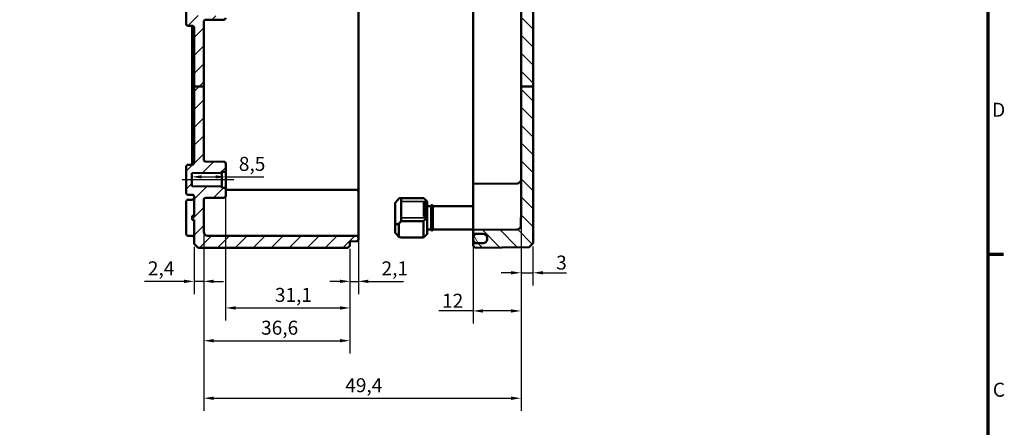
# Model space of a CAD drawing. Units: millimetres. Extents: x 16 to 588, y 6 to 415.
# Drawn here: x 342 to 588, y 167 to 269 of the extents above; entities that cross this region are included whole.
import ezdxf

# ---------------------------------------------------------------- set-up
doc = ezdxf.new("R2010")
doc.units = ezdxf.units.MM
doc.layers.get('0').update_dxf_attribs({"lineweight": 25})
for name, color, linetype, lineweight in [('Bemaßung (ISO)', 7, 'Continuous', 25), ('Mittellinie (ISO)', 7, 'Continuous', 25), ('Rahmen (ISO)', 7, 'Continuous', 70), ('Schraffur (ISO)', 7, 'Continuous', 18), ('Sichtbar (ISO)', 7, 'Continuous', 50), ('Sichtbar schmal (ISO)', 7, 'Continuous', 35)]:
    doc.layers.add(name, color=color, linetype=linetype, lineweight=lineweight)
doc.styles.add('Notiztext (DIN)', font='isocpeur.ttf')
doc.dimstyles.new('Standard (DIN)', dxfattribs={"dimtxt": 3.5, "dimasz": 2.5, "dimexe": 3.175, "dimexo": 0.8, "dimgap": 0.8, "dimtad": 1, "dimrnd": 1e-08, "dimtxsty": 'Notiztext (DIN)', "dimcen": 0.09, "dimdle": 10, "dimclrd": 256, "dimclre": 256, "dimclrt": 256, "dimadec": 0, "dimazin": 0, "dimtfac": 1, "dimtmove": 0, "dimatfit": 3, "dimfxl": 1, "dimtolj": 1, "dimtzin": 0, "dimlwd": -1, "dimlwe": -1, "dimarcsym": 0})

# ---------------------------------------------------------------- blocks, each defined once
blk = doc.blocks.new('Ränder Vorgaberahmen')
at = {"layer": 'Rahmen (ISO)'}
blk.add_line((584, 210), (587.9, 210), dxfattribs=at)
at = {"layer": 'Rahmen (ISO)', "flags": 128}
blk.add_lwpolyline([(20, 10), (20, 410), (584, 410), (584, 10), (20, 10)], dxfattribs=at)
at = {"layer": 'Rahmen (ISO)', "char_height": 3.5, "attachment_point": 7, "style": 'Notiztext (DIN)'}
for s, insert in [('D', (585.05, 243.25)), ('C', (585.23, 173.25))]:
    blk.add_mtext(s, dxfattribs=dict(at, insert=insert))
blk = doc.blocks.new('*D34')
at = {"layer": 'Bemaßung (ISO)', "transparency": 16777216}
for p, q in [((387.27, 229.31), (390.77, 229.31)), ((393.27, 229.31), (402.8, 229.31))]:
    blk.add_line(p, q, dxfattribs=at)
for points in [[(387.27, 229.73), (387.27, 228.9), (384.77, 229.31)], [(390.77, 229.73), (390.77, 228.9), (393.27, 229.31)]]:
    blk.add_solid(points, dxfattribs=at)
at = {"layer": 'Defpoints', "color": 0, "transparency": 16777216}
for p in [(384.77, 229.61), (384.77, 229.31), (393.27, 229.61)]:
    blk.add_point(p, dxfattribs=at)
at = {"layer": 'Bemaßung (ISO)', "transparency": 16777216, "insert": (396.57, 234.31), "char_height": 3.5, "attachment_point": 1, "style": 'Notiztext (DIN)'}
blk.add_mtext('\\A1;8,5', dxfattribs=at)
blk = doc.blocks.new('*D35')
at = {"layer": 'Bemaßung (ISO)', "transparency": 16777216}
for p, q in [((387.77, 214.79), (387.77, 200.01)), ((385.37, 211.79), (385.37, 200.01)), ((382.87, 203.19), (373, 203.19)), ((387.77, 203.19), (385.37, 203.19)), ((390.27, 203.19), (392.77, 203.19))]:
    blk.add_line(p, q, dxfattribs=at)
for points in [[(382.87, 203.61), (382.87, 202.77), (385.37, 203.19)], [(390.27, 203.61), (390.27, 202.77), (387.77, 203.19)]]:
    blk.add_solid(points, dxfattribs=at)
at = {"layer": 'Defpoints', "color": 0, "transparency": 16777216}
for p in [(387.77, 215.59), (385.37, 212.59), (385.37, 203.19)]:
    blk.add_point(p, dxfattribs=at)
at = {"layer": 'Bemaßung (ISO)', "transparency": 16777216, "insert": (373.8, 208.19), "char_height": 3.5, "attachment_point": 1, "style": 'Notiztext (DIN)'}
blk.add_mtext('\\A1;2,4', dxfattribs=at)
blk = doc.blocks.new('*D36')
at = {"layer": 'Bemaßung (ISO)', "transparency": 16777216}
for p, q in [((426.47, 215.54), (426.47, 200.01)), ((424.37, 211.29), (424.37, 200.01)), ((421.87, 203.19), (419.37, 203.19)), ((424.37, 203.19), (426.47, 203.19)), ((428.97, 203.19), (437.8, 203.19))]:
    blk.add_line(p, q, dxfattribs=at)
for points in [[(421.87, 203.61), (421.87, 202.77), (424.37, 203.19)], [(428.97, 203.61), (428.97, 202.77), (426.47, 203.19)]]:
    blk.add_solid(points, dxfattribs=at)
at = {"layer": 'Defpoints', "color": 0, "transparency": 16777216}
for p in [(426.47, 216.34), (424.37, 212.09), (424.37, 203.19)]:
    blk.add_point(p, dxfattribs=at)
at = {"layer": 'Bemaßung (ISO)', "transparency": 16777216, "insert": (432.27, 208.19), "char_height": 3.5, "attachment_point": 1, "style": 'Notiztext (DIN)'}
blk.add_mtext('\\A1;2,1', dxfattribs=at)
blk = doc.blocks.new('*D37')
at = {"layer": 'Bemaßung (ISO)', "transparency": 16777216}
for p, q in [((393.27, 225.59), (393.27, 193.37)), ((424.37, 211.29), (424.37, 193.37)), ((395.77, 196.54), (421.87, 196.54))]:
    blk.add_line(p, q, dxfattribs=at)
for points in [[(395.77, 196.96), (395.77, 196.12), (393.27, 196.54)], [(421.87, 196.96), (421.87, 196.12), (424.37, 196.54)]]:
    blk.add_solid(points, dxfattribs=at)
at = {"layer": 'Defpoints', "color": 0, "transparency": 16777216}
for p in [(393.27, 226.39), (424.37, 212.09), (424.37, 196.54)]:
    blk.add_point(p, dxfattribs=at)
at = {"layer": 'Bemaßung (ISO)', "transparency": 16777216, "insert": (405.59, 201.54), "char_height": 3.5, "attachment_point": 1, "style": 'Notiztext (DIN)'}
blk.add_mtext('\\A1;31,1', dxfattribs=at)
blk = doc.blocks.new('*D38')
at = {"layer": 'Bemaßung (ISO)', "transparency": 16777216}
for p, q in [((387.77, 214.79), (387.77, 185.17)), ((424.37, 211.29), (424.37, 185.17)), ((390.27, 188.35), (421.87, 188.35))]:
    blk.add_line(p, q, dxfattribs=at)
for points in [[(390.27, 188.76), (390.27, 187.93), (387.77, 188.35)], [(421.87, 188.76), (421.87, 187.93), (424.37, 188.35)]]:
    blk.add_solid(points, dxfattribs=at)
at = {"layer": 'Defpoints', "color": 0, "transparency": 16777216}
for p in [(387.77, 215.59), (424.37, 212.09), (424.37, 188.35)]:
    blk.add_point(p, dxfattribs=at)
at = {"layer": 'Bemaßung (ISO)', "transparency": 16777216, "insert": (402.14, 193.35), "char_height": 3.5, "attachment_point": 1, "style": 'Notiztext (DIN)'}
blk.add_mtext('\\A1;36,6', dxfattribs=at)
blk = doc.blocks.new('*D39')
at = {"layer": 'Bemaßung (ISO)', "transparency": 16777216}
for p, q in [((467.17, 219.55), (467.17, 170.79)), ((387.77, 214.79), (387.77, 170.79)), ((390.27, 173.96), (464.67, 173.96))]:
    blk.add_line(p, q, dxfattribs=at)
for points in [[(390.27, 174.38), (390.27, 173.54), (387.77, 173.96)], [(464.67, 174.38), (464.67, 173.54), (467.17, 173.96)]]:
    blk.add_solid(points, dxfattribs=at)
at = {"layer": 'Defpoints', "color": 0, "transparency": 16777216}
for p in [(467.17, 220.35), (387.77, 215.59), (467.17, 173.96)]:
    blk.add_point(p, dxfattribs=at)
at = {"layer": 'Bemaßung (ISO)', "transparency": 16777216, "insert": (423.19, 178.96), "char_height": 3.5, "attachment_point": 1, "style": 'Notiztext (DIN)'}
blk.add_mtext('\\A1;49,4', dxfattribs=at)
blk = doc.blocks.new('*D40')
at = {"layer": 'Bemaßung (ISO)', "transparency": 16777216}
for p, q in [((467.17, 219.55), (467.17, 192.61)), ((455.17, 218.19), (455.17, 192.61)), ((455.17, 195.79), (446.62, 195.79)), ((464.67, 195.79), (457.67, 195.79))]:
    blk.add_line(p, q, dxfattribs=at)
for points in [[(457.67, 196.2), (457.67, 195.37), (455.17, 195.79)], [(464.67, 196.2), (464.67, 195.37), (467.17, 195.79)]]:
    blk.add_solid(points, dxfattribs=at)
at = {"layer": 'Defpoints', "color": 0, "transparency": 16777216}
for p in [(467.17, 220.35), (455.17, 218.99), (455.17, 195.79)]:
    blk.add_point(p, dxfattribs=at)
at = {"layer": 'Bemaßung (ISO)', "transparency": 16777216, "insert": (447.42, 200.09), "char_height": 3.5, "attachment_point": 1, "style": 'Notiztext (DIN)'}
blk.add_mtext('\\A1;12', dxfattribs=at)
blk = doc.blocks.new('*D41')
at = {"layer": 'Bemaßung (ISO)', "transparency": 16777216}
for p, q in [((467.17, 219.55), (467.17, 202.16)), ((470.17, 211.92), (470.17, 202.16)), ((464.67, 205.33), (462.17, 205.33)), ((467.17, 205.33), (470.17, 205.33)), ((472.67, 205.33), (478.52, 205.33))]:
    blk.add_line(p, q, dxfattribs=at)
for points in [[(464.67, 205.75), (464.67, 204.91), (467.17, 205.33)], [(472.67, 205.75), (472.67, 204.91), (470.17, 205.33)]]:
    blk.add_solid(points, dxfattribs=at)
at = {"layer": 'Defpoints', "color": 0, "transparency": 16777216}
for p in [(467.17, 220.35), (470.17, 212.72), (467.17, 205.33)]:
    blk.add_point(p, dxfattribs=at)
at = {"layer": 'Bemaßung (ISO)', "transparency": 16777216, "insert": (475.97, 209.63), "char_height": 3.5, "attachment_point": 1, "style": 'Notiztext (DIN)'}
blk.add_mtext('\\A1;3', dxfattribs=at)

msp = doc.modelspace()

# ---------------------------------------------------------------- hatches: boundary and pattern name
at = {"layer": 'Schraffur (ISO)'}
h = msp.add_hatch(dxfattribs=at)
h.set_pattern_fill('ANSI31', color=256, scale=25.4, style=0)
h.set_pattern_definition([(45, (0, 0), (-2.245064, 2.245064), [])])
edge = h.paths.add_edge_path()
edge.add_line((387.774, 290.8557), (385.374, 290.8557))
edge.add_line((385.374, 290.8557), (384.874, 290.8557))
edge.add_line((384.874, 290.8557), (384.874, 326.5913))
edge.add_line((384.874, 326.5913), (385.374, 326.5913))
edge.add_line((385.374, 326.5913), (385.374, 329.0931))
edge.add_ellipse((384.874, 329.0931), major_axis=(0.5, -0.0017), ratio=1, start_angle=0.2, end_angle=90)
edge.add_line((384.8757, 329.5931), (383.8722, 329.5966))
edge.add_ellipse((383.874, 330.0966), major_axis=(0, -0.5), ratio=1, start_angle=270, end_angle=359.8, ccw=False)
edge.add_line((383.374, 330.0966), (383.374, 330.8413))
edge.add_line((383.374, 330.8413), (384.374, 331.8413))
edge.add_line((384.374, 331.8413), (385.074, 331.8413))
edge.add_line((385.074, 331.8413), (385.074, 331.5913))
edge.add_line((385.074, 331.5913), (392.074, 331.5913))
edge.add_line((392.074, 331.5913), (392.374, 331.2913))
edge.add_line((392.374, 331.2913), (392.374, 330.026))
edge.add_line((392.374, 330.026), (402.074, 329.9413))
edge.add_line((402.074, 329.9413), (402.074, 329.9033))
edge.add_line((402.074, 329.9033), (413.874, 329.9033))
edge.add_line((413.874, 329.9033), (414.174, 329.6033))
edge.add_line((414.174, 329.6033), (414.174, 329.0873))
edge.add_line((414.174, 329.0873), (424.9757, 328.993))
edge.add_ellipse((424.974, 328.7931), major_axis=(0, 0.2), ratio=1, start_angle=270, end_angle=359.5, ccw=False)
edge.add_line((425.174, 328.7931), (425.174, 328.6906))
edge.add_ellipse((425.374, 328.6906), major_axis=(-0.2, 0.0007), ratio=1, start_angle=0.2, end_angle=90)
edge.add_line((425.3733, 328.4906), (425.9757, 328.4885))
edge.add_ellipse((425.974, 327.9885), major_axis=(0, 0.5), ratio=1, start_angle=270, end_angle=359.8, ccw=False)
edge.add_line((426.474, 327.9885), (426.474, 327.5941))
edge.add_ellipse((425.974, 327.5941), major_axis=(0.5, 0.0017), ratio=1, start_angle=270, end_angle=359.8, ccw=False)
edge.add_line((425.9757, 327.0941), (425.174, 327.0913))
edge.add_line((425.174, 327.0913), (388.774, 327.0913))
edge.add_ellipse((388.774, 326.0913), major_axis=(0, 1), ratio=1, start_angle=0, end_angle=90)
edge.add_line((387.774, 326.0913), (387.774, 290.8557))
edge = h.paths.add_edge_path()
edge.add_line((387.774, 290.8557), (385.374, 290.8557))
edge.add_line((385.374, 290.8557), (385.374, 286.5896))
edge.add_ellipse((384.874, 286.5896), major_axis=(0, -0.5), ratio=1, start_angle=0.2, end_angle=90, ccw=False)
edge.add_line((384.8757, 286.0896), (383.8722, 286.0861))
edge.add_ellipse((383.874, 285.5861), major_axis=(-0.5, -0.0017), ratio=1, start_angle=270, end_angle=359.8)
edge.add_line((383.374, 285.5861), (383.374, 279.8396))
edge.add_ellipse((383.874, 279.8396), major_axis=(0, -0.5), ratio=1, start_angle=270, end_angle=359.8)
edge.add_line((383.8722, 279.3396), (384.374, 279.3378))
edge.add_line((384.374, 279.3378), (384.374, 273.8448))
edge.add_line((384.374, 273.8448), (383.8722, 273.8431))
edge.add_ellipse((383.874, 273.3431), major_axis=(-0.5, -0.0017), ratio=1, start_angle=270, end_angle=359.8)
edge.add_line((383.374, 273.3431), (383.374, 267.5966))
edge.add_ellipse((383.874, 267.5966), major_axis=(0, -0.5), ratio=1, start_angle=270, end_angle=359.8)
edge.add_line((383.8722, 267.0966), (384.8757, 267.0931))
edge.add_ellipse((384.874, 266.5931), major_axis=(0.5, -0.0017), ratio=1, start_angle=0.2, end_angle=90, ccw=False)
edge.add_line((385.374, 266.5931), (385.374, 251.9402))
edge.add_line((385.374, 251.9402), (387.774, 251.9402))
edge.add_line((387.774, 251.9402), (387.774, 268.0931))
edge.add_ellipse((388.274, 268.0931), major_axis=(0, 0.5), ratio=1, start_angle=0.2, end_angle=90, ccw=False)
edge.add_line((388.2722, 268.5931), (392.7757, 268.6088))
edge.add_ellipse((392.774, 269.1088), major_axis=(0.5, 0.0017), ratio=1, start_angle=270, end_angle=359.8)
edge.add_line((393.274, 269.1088), (393.274, 269.3903))
edge.add_ellipse((393.074, 269.3903), major_axis=(0, 0.2), ratio=1, start_angle=270, end_angle=359.8)
edge.add_line((393.0747, 269.5903), (386.4733, 269.6133))
edge.add_ellipse((386.474, 269.8133), major_axis=(-0.2, 0.0007), ratio=1, start_angle=0.2, end_angle=90, ccw=False)
edge.add_line((386.274, 269.8133), (386.274, 273.8413))
edge.add_line((386.274, 273.8413), (384.874, 273.8413))
edge.add_line((384.874, 273.8413), (385.774, 274.7413))
edge.add_line((385.774, 274.7413), (385.774, 278.4413))
edge.add_line((385.774, 278.4413), (384.874, 279.3413))
edge.add_line((384.874, 279.3413), (386.274, 279.3413))
edge.add_line((386.274, 279.3413), (386.274, 283.3693))
edge.add_ellipse((386.474, 283.3693), major_axis=(0, 0.2), ratio=1, start_angle=0.2, end_angle=90, ccw=False)
edge.add_line((386.4733, 283.5693), (393.0747, 283.5924))
edge.add_ellipse((393.074, 283.7924), major_axis=(0.2, 0.0007), ratio=1, start_angle=270, end_angle=359.8)
edge.add_line((393.274, 283.7924), (393.274, 284.0739))
edge.add_ellipse((392.774, 284.0739), major_axis=(0, 0.5), ratio=1, start_angle=270, end_angle=359.8)
edge.add_line((392.7757, 284.5739), (388.2722, 284.5896))
edge.add_ellipse((388.274, 285.0896), major_axis=(-0.5, 0.0017), ratio=1, start_angle=0.2, end_angle=90, ccw=False)
edge.add_line((387.774, 285.0896), (387.774, 290.8557))
edge = h.paths.add_edge_path()
edge.add_line((386.374, 341.5913), (385.374, 340.5913))
edge.add_line((385.374, 340.5913), (385.374, 339.0896))
edge.add_ellipse((384.874, 339.0896), major_axis=(0, -0.5), ratio=1, start_angle=0.2, end_angle=90, ccw=False)
edge.add_line((384.8757, 338.5896), (383.8722, 338.5861))
edge.add_ellipse((383.874, 338.0861), major_axis=(-0.5, -0.0017), ratio=1, start_angle=270, end_angle=359.8)
edge.add_line((383.374, 338.0861), (383.374, 337.3413))
edge.add_line((383.374, 337.3413), (384.374, 336.3413))
edge.add_line((384.374, 336.3413), (385.074, 336.3413))
edge.add_line((385.074, 336.3413), (385.074, 336.5913))
edge.add_line((385.074, 336.5913), (392.074, 336.5913))
edge.add_line((392.074, 336.5913), (392.374, 336.8913))
edge.add_line((392.374, 336.8913), (392.374, 338.1567))
edge.add_line((392.374, 338.1567), (402.074, 338.2413))
edge.add_line((402.074, 338.2413), (402.074, 338.2793))
edge.add_line((402.074, 338.2793), (413.874, 338.2793))
edge.add_line((413.874, 338.2793), (414.174, 338.5793))
edge.add_line((414.174, 338.5793), (414.174, 339.0953))
edge.add_line((414.174, 339.0953), (424.9757, 339.1896))
edge.add_ellipse((424.974, 339.3896), major_axis=(0.2, 0.0017), ratio=1, start_angle=270, end_angle=359.5)
edge.add_line((425.174, 339.3896), (425.174, 339.7892))
edge.add_ellipse((424.974, 339.7892), major_axis=(0, 0.2), ratio=1, start_angle=270, end_angle=359.8)
edge.add_line((424.9747, 339.9892), (424.5733, 339.9906))
edge.add_ellipse((424.574, 340.1906), major_axis=(0, -0.2), ratio=1, start_angle=270, end_angle=359.8, ccw=False)
edge.add_line((424.374, 340.1906), (424.374, 341.0913))
edge.add_line((424.374, 341.0913), (423.874, 341.5913))
edge.add_line((423.874, 341.5913), (386.374, 341.5913))
edge = h.paths.add_edge_path()
edge.add_line((385.374, 251.9402), (385.374, 232.8396))
edge.add_ellipse((384.874, 232.8396), major_axis=(0, -0.5), ratio=1, start_angle=0.2, end_angle=90, ccw=False)
edge.add_line((384.8757, 232.3396), (383.8722, 232.3361))
edge.add_ellipse((383.874, 231.8361), major_axis=(-0.0017, 0.5), ratio=1, start_angle=0, end_angle=89.8)
edge.add_line((383.374, 231.8361), (383.374, 225.3466))
edge.add_ellipse((383.874, 225.3466), major_axis=(0, -0.5), ratio=1, start_angle=270, end_angle=359.8)
edge.add_line((383.8722, 224.8466), (384.8757, 224.8431))
edge.add_ellipse((384.874, 224.3431), major_axis=(0.5, -0.0017), ratio=1, start_angle=0.2, end_angle=90, ccw=False)
edge.add_line((385.374, 224.3431), (385.374, 219.5913))
edge.add_line((385.374, 219.5913), (384.874, 219.5913))
edge.add_line((384.874, 219.5913), (384.874, 218.5913))
edge.add_line((384.874, 218.5913), (385.374, 218.5913))
edge.add_line((385.374, 218.5913), (385.374, 212.5913))
edge.add_line((385.374, 212.5913), (386.374, 211.5913))
edge.add_line((386.374, 211.5913), (423.874, 211.5913))
edge.add_line((423.874, 211.5913), (424.374, 212.0913))
edge.add_line((424.374, 212.0913), (424.374, 212.992))
edge.add_ellipse((424.574, 212.992), major_axis=(0, 0.2), ratio=1, start_angle=0.2, end_angle=90, ccw=False)
edge.add_line((424.5733, 213.192), (425.9757, 213.1969))
edge.add_ellipse((425.974, 213.6969), major_axis=(0.0017, -0.5), ratio=1, start_angle=0, end_angle=89.8)
edge.add_line((426.474, 213.6969), (426.474, 214.0913))
edge.add_ellipse((425.974, 214.0913), major_axis=(0, 0.5), ratio=1, start_angle=270, end_angle=359.8)
edge.add_line((425.9757, 214.5913), (425.174, 214.5941))
edge.add_line((425.174, 214.5941), (388.774, 214.5941))
edge.add_ellipse((388.774, 215.5941), major_axis=(-1, 0), ratio=1, start_angle=0, end_angle=90, ccw=False)
edge.add_line((387.774, 215.5941), (387.774, 223.5457))
edge.add_ellipse((388.274, 223.5457), major_axis=(0, 0.5), ratio=1, start_angle=0.5, end_angle=90, ccw=False)
edge.add_line((388.2696, 224.0456), (392.7783, 224.085))
edge.add_ellipse((392.774, 224.585), major_axis=(0.5, 0.0044), ratio=1, start_angle=270, end_angle=359.5)
edge.add_line((393.274, 224.585), (393.274, 226.3931))
edge.add_ellipse((393.074, 226.3931), major_axis=(0, 0.2), ratio=1, start_angle=270, end_angle=359.5)
edge.add_line((393.0757, 226.593), (392.274, 226.6))
edge.add_line((392.274, 226.6), (392.274, 226.8913))
edge.add_line((392.274, 226.8913), (384.774, 226.9568))
edge.add_line((384.774, 226.9568), (384.774, 230.2259))
edge.add_line((384.774, 230.2259), (392.274, 230.2913))
edge.add_line((392.274, 230.2913), (392.274, 230.5826))
edge.add_line((392.274, 230.5826), (393.0757, 230.5896))
edge.add_ellipse((393.074, 230.7896), major_axis=(0.2, 0.0017), ratio=1, start_angle=270, end_angle=359.5)
edge.add_line((393.274, 230.7896), (393.274, 232.5977))
edge.add_ellipse((392.774, 232.5977), major_axis=(0, 0.5), ratio=1, start_angle=270, end_angle=359.5)
edge.add_line((392.7783, 233.0976), (388.2696, 233.137))
edge.add_ellipse((388.274, 233.637), major_axis=(-0.5, 0.0044), ratio=1, start_angle=0.5, end_angle=90, ccw=False)
edge.add_line((387.774, 233.637), (387.774, 251.9402))
edge.add_line((387.774, 251.9402), (385.374, 251.9402))
h = msp.add_hatch(dxfattribs=at)
h.set_pattern_fill('ANSI31', color=256, scale=25.4, angle=90.00021, style=0)
h.set_pattern_definition([(135.0002, (0, 0), (-2.245056, -2.245072), [])])
edge = h.paths.add_edge_path()
edge.add_line((460.674, 339.3413), (460.674, 339.2138))
edge.add_ellipse((460.574, 339.2138), major_axis=(0, -0.1414), ratio=0.70710678, start_angle=0.353558, end_angle=90, ccw=False)
edge.add_line((460.5748, 339.0724), (455.2748, 339.007))
edge.add_ellipse((455.274, 339.1484), major_axis=(0, -0.1414), ratio=0.70710678, start_angle=270, end_angle=360.353558, ccw=False)
edge.add_line((455.174, 339.1484), (455.174, 341.0913))
edge.add_line((455.174, 341.0913), (455.6739, 341.587))
edge.add_line((455.6739, 341.587), (469.174, 341.4691))
edge.add_line((469.174, 341.4691), (470.174, 340.4604))
edge.add_line((470.174, 340.4604), (470.174, 339.6214))
edge.add_ellipse((470.074, 339.6214), major_axis=(0.1, 0.0009), ratio=1, start_angle=270, end_angle=359.5, ccw=False)
edge.add_line((470.0748, 339.5214), (460.7731, 339.4402))
edge.add_ellipse((460.774, 339.3402), major_axis=(0.0011, 0.1), ratio=1, start_angle=1.149375, end_angle=90.000042)
edge = h.paths.add_edge_path()
edge.add_line((470.174, 251.9402), (467.174, 251.9402))
edge.add_line((467.174, 251.9402), (467.174, 220.3526))
edge.add_spline(control_points=[(467.174, 220.3526), (467.174, 220.2274), (467.1734, 220.0773), (467.1714, 219.6519), (467.1693, 219.2916), (467.1693, 218.9913)], knot_values=[0.83144631, 0.83144631, 0.83144631, 0.83144631, 0.86899007, 0.86899007, 0.95906687, 0.95906687, 0.95906687, 0.95906687], degree=3, periodic=0)
edge.add_line((467.1693, 218.9913), (467.1693, 217.1445))
edge.add_spline(control_points=[(467.1693, 217.1445), (467.1693, 217.1323), (467.1691, 217.109), (467.1626, 217.0309), (467.156, 216.9973), (467.1508, 216.9735)], knot_values=[-0.01211296, -0.01211296, -0.01211296, -0.01211296, -0.00729982, -0.00729982, 0, 0, 0, 0], degree=3, periodic=0)
edge.add_ellipse((466.174, 217.1873), major_axis=(-0.2139, -0.9769), ratio=1, start_angle=12.848555, end_angle=90, ccw=False)
edge.add_line((466.1827, 216.1874), (455.4713, 216.0939))
edge.add_ellipse((455.474, 215.7939), major_axis=(-0.3, -0.0026), ratio=1, start_angle=270, end_angle=359.5)
edge.add_line((455.174, 215.7939), (455.174, 215.3887))
edge.add_ellipse((455.474, 215.3887), major_axis=(0, -0.3), ratio=1, start_angle=270, end_angle=359.5)
edge.add_line((455.4713, 215.0887), (457.6827, 215.0694))
edge.add_ellipse((457.674, 214.0695), major_axis=(1, -0.0087), ratio=1, start_angle=0.5, end_angle=90, ccw=False)
edge.add_line((458.674, 214.0695), (458.674, 214.0694))
edge.add_line((458.674, 214.0694), (458.674, 213.8053))
edge.add_line((458.674, 213.8053), (458.674, 213.7763))
edge.add_line((458.674, 213.7763), (458.674, 213.7132))
edge.add_ellipse((457.674, 213.7132), major_axis=(0, -1), ratio=1, start_angle=0.5, end_angle=90, ccw=False)
edge.add_line((457.6827, 212.7132), (455.4713, 212.6939))
edge.add_ellipse((455.474, 212.3939), major_axis=(-0.3, -0.0026), ratio=1, start_angle=270, end_angle=359.5)
edge.add_line((455.174, 212.3939), (455.174, 212.0913))
edge.add_line((455.174, 212.0913), (455.6739, 211.5957))
edge.add_line((455.6739, 211.5957), (469.174, 211.7135))
edge.add_line((469.174, 211.7135), (470.174, 212.7222))
edge.add_line((470.174, 212.7222), (470.174, 251.9402))
edge = h.paths.add_edge_path()
edge.add_line((460.674, 330.4538), (460.674, 330.379))
edge.add_line((460.674, 330.379), (460.674, 328.8413))
edge.add_ellipse((460.774, 328.8424), major_axis=(-0.1, 0.0009), ratio=1, start_angle=1.149375, end_angle=90)
edge.add_line((460.7731, 328.7425), (470.0748, 328.6613))
edge.add_ellipse((470.074, 328.5613), major_axis=(0, 0.1), ratio=1, start_angle=270, end_angle=359.5, ccw=False)
edge.add_line((470.174, 328.5613), (470.174, 290.8557))
edge.add_line((470.174, 290.8557), (467.174, 290.8557))
edge.add_line((467.174, 290.8557), (467.174, 324.4958))
edge.add_spline(control_points=[(467.174, 324.4958), (467.174, 324.6192), (467.1451, 324.7645), (467.0506, 324.9925), (466.9683, 325.1157), (466.7938, 325.2902), (466.6707, 325.3725), (466.4453, 325.4659), (466.3042, 325.4948), (466.1827, 325.4958)], knot_values=[0.29706956, 0.29706956, 0.29706956, 0.29706956, 0.33409632, 0.33409632, 0.37112223, 0.37112223, 0.40814681, 0.40814681, 0.44430104, 0.44430104, 0.44430104, 0.44430104], degree=3, periodic=0)
edge.add_line((466.1827, 325.4958), (455.4713, 325.5893))
edge.add_spline(control_points=[(455.4713, 325.5893), (455.4349, 325.5896), (455.3926, 325.5983), (455.3249, 325.6263), (455.288, 325.651), (455.2356, 325.7033), (455.211, 325.7403), (455.1826, 325.8087), (455.174, 325.8523), (455.174, 325.8893)], knot_values=[0.13329152, 0.13329152, 0.13329152, 0.13329152, 0.14413777, 0.14413777, 0.15524512, 0.15524512, 0.16635296, 0.16635296, 0.17746123, 0.17746123, 0.17746123, 0.17746123], degree=3, periodic=0)
edge.add_line((455.174, 325.8893), (455.174, 326.2946))
edge.add_spline(control_points=[(455.174, 326.2946), (455.174, 326.3316), (455.1826, 326.3752), (455.211, 326.4436), (455.2356, 326.4805), (455.288, 326.5329), (455.3249, 326.5576), (455.3926, 326.5856), (455.4349, 326.5943), (455.4713, 326.5946)], knot_values=[0.08912205, 0.08912205, 0.08912205, 0.08912205, 0.10023023, 0.10023023, 0.11133797, 0.11133797, 0.12244562, 0.12244562, 0.13329204, 0.13329204, 0.13329204, 0.13329204], degree=3, periodic=0)
edge.add_line((455.4713, 326.5946), (457.6827, 326.6139))
edge.add_spline(control_points=[(457.6827, 326.6139), (457.8042, 326.6149), (457.9453, 326.6438), (458.1706, 326.7372), (458.2938, 326.8195), (458.4683, 326.994), (458.5506, 327.1172), (458.6451, 327.3452), (458.674, 327.4905), (458.674, 327.6139)], knot_values=[0.44431603, 0.44431603, 0.44431603, 0.44431603, 0.48046987, 0.48046987, 0.51749446, 0.51749446, 0.55452136, 0.55452136, 0.59155077, 0.59155077, 0.59155077, 0.59155077], degree=3, periodic=0)
edge.add_line((458.674, 327.6139), (458.674, 327.9702))
edge.add_line((458.674, 327.9702), (458.674, 327.9703))
edge.add_spline(control_points=[(458.674, 327.9703), (458.674, 328.0937), (458.6451, 328.239), (458.5506, 328.4671), (458.4683, 328.5902), (458.2938, 328.7648), (458.1706, 328.8471), (457.9453, 328.9404), (457.8042, 328.9693), (457.6827, 328.9704)], knot_values=[0.29708113, 0.29708113, 0.29708113, 0.29708113, 0.33411189, 0.33411189, 0.37114083, 0.37114083, 0.40816637, 0.40816637, 0.44431938, 0.44431938, 0.44431938, 0.44431938], degree=3, periodic=0)
edge.add_line((457.6827, 328.9704), (455.4713, 328.9897))
edge.add_spline(control_points=[(455.4713, 328.9897), (455.4349, 328.99), (455.3926, 328.9987), (455.325, 329.0267), (455.288, 329.0514), (455.2356, 329.1037), (455.211, 329.1407), (455.1826, 329.2091), (455.174, 329.2527), (455.174, 329.2897)], knot_values=[0.13330078, 0.13330078, 0.13330078, 0.13330078, 0.14414659, 0.14414659, 0.15525418, 0.15525418, 0.16636312, 0.16636312, 0.17747332, 0.17747332, 0.17747332, 0.17747332], degree=3, periodic=0)
edge.add_line((455.174, 329.2897), (455.174, 330.5192))
edge.add_ellipse((455.274, 330.5192), major_axis=(0, 0.1414), ratio=0.70710678, start_angle=359.646442, end_angle=450, ccw=False)
edge.add_line((455.2748, 330.6606), (460.5748, 330.5952))
edge.add_ellipse((460.574, 330.4538), major_axis=(0, 0.1414), ratio=0.70710678, start_angle=270, end_angle=359.646442, ccw=False)
h.paths.add_polyline_path([(470.174, 251.9402), (467.174, 251.9402), (467.174, 290.8557), (470.174, 290.8557)])
h = msp.add_hatch(dxfattribs=at)
h.set_pattern_fill('ANSI31', color=256, scale=25.4, angle=75.000175, style=0)
h.set_pattern_definition([(120.0002, (0, 0), (-2.749626, -1.587508), [])])
edge = h.paths.add_edge_path()
edge.add_spline(control_points=[(456.174, 328.9703), (456.0505, 328.9703), (455.9053, 328.9414), (455.6773, 328.847), (455.5541, 328.7647), (455.3796, 328.5901), (455.2973, 328.467), (455.2028, 328.2389), (455.174, 328.0936), (455.174, 327.9702)], knot_values=[0.29621201, 0.29621201, 0.29621201, 0.29621201, 0.33323412, 0.33323412, 0.37025966, 0.37025966, 0.4072886, 0.4072886, 0.44431935, 0.44431935, 0.44431935, 0.44431935], degree=3, periodic=0)
edge.add_line((455.174, 327.9702), (455.174, 327.6139))
edge.add_spline(control_points=[(455.174, 327.6139), (455.174, 327.4905), (455.2028, 327.3452), (455.2973, 327.1172), (455.3796, 326.994), (455.5541, 326.8195), (455.6773, 326.7372), (455.9053, 326.6427), (456.0505, 326.6138), (456.174, 326.6138)], knot_values=[-0.14810384, -0.14810384, -0.14810384, -0.14810384, -0.11107443, -0.11107443, -0.07404753, -0.07404753, -0.03702294, -0.03702294, 0, 0, 0, 0], degree=3, periodic=0)
edge.add_line((456.174, 326.6138), (457.674, 326.6138))
edge.add_spline(control_points=[(457.674, 326.6138), (457.6769, 326.6138), (457.6798, 326.6138), (457.6827, 326.6139)], knot_values=[0, 0, 0, 0, 0.0008691, 0.0008691, 0.0008691, 0.0008691], degree=3, periodic=0)
edge.add_spline(control_points=[(457.6827, 326.6139), (457.8042, 326.6152), (457.9453, 326.6438), (458.1706, 326.7372), (458.2938, 326.8195), (458.4683, 326.994), (458.5506, 327.1172), (458.6451, 327.3452), (458.674, 327.4905), (458.674, 327.6139)], knot_values=[0.0008691, 0.0008691, 0.0008691, 0.0008691, 0.03702294, 0.03702294, 0.07404753, 0.07404753, 0.11107443, 0.11107443, 0.14810384, 0.14810384, 0.14810384, 0.14810384], degree=3, periodic=0)
edge.add_line((458.674, 327.6139), (458.674, 327.9702))
edge.add_spline(control_points=[(458.674, 327.9702), (458.674, 328.0936), (458.6451, 328.2389), (458.5506, 328.467), (458.4683, 328.5901), (458.2938, 328.7647), (458.1706, 328.847), (457.9426, 328.9414), (457.7974, 328.9703), (457.674, 328.9703)], knot_values=[0.14810467, 0.14810467, 0.14810467, 0.14810467, 0.18513543, 0.18513543, 0.22216437, 0.22216437, 0.25918991, 0.25918991, 0.29621201, 0.29621201, 0.29621201, 0.29621201], degree=3, periodic=0)
edge.add_line((457.674, 328.9703), (456.174, 328.9703))
edge = h.paths.add_edge_path()
edge.add_ellipse((456.174, 213.7132), major_axis=(0, -1), ratio=1, start_angle=270, end_angle=360)
edge.add_line((456.174, 212.7132), (457.674, 212.7132))
edge.add_ellipse((457.674, 213.7132), major_axis=(1, 0), ratio=1, start_angle=270, end_angle=270.5)
edge.add_ellipse((457.674, 213.7132), major_axis=(1, 0.0087), ratio=1, start_angle=270, end_angle=359.5)
edge.add_line((458.674, 213.7132), (458.674, 213.7763))
edge.add_line((458.674, 213.7763), (458.674, 213.8053))
edge.add_line((458.674, 213.8053), (458.674, 214.0694))
edge.add_ellipse((457.674, 214.0694), major_axis=(0, 1), ratio=1, start_angle=270, end_angle=360)
edge.add_line((457.674, 215.0694), (456.174, 215.0694))
edge.add_ellipse((456.174, 214.0694), major_axis=(-1, 0), ratio=1, start_angle=270, end_angle=360)
edge.add_line((455.174, 214.0694), (455.174, 213.7132))

# ---------------------------------------------------------------- linework, layer by layer
at = {"layer": 'Mittellinie (ISO)', "linetype": 'Continuous'}
msp.add_line((395.2783, 228.5913), (382.4084, 228.5913), dxfattribs=at)
at = {"layer": 'Sichtbar (ISO)'}
for p, q in [((426.474, 227.8413), (426.474, 325.3413)), ((455.174, 325.1913), (455.174, 227.9913)), ((467.174, 290.8557), (467.174, 251.9402)), ((470.174, 251.9402), (470.174, 290.8557)), ((383.374, 273.3431), (383.374, 267.5966)), ((388.2722, 268.5931), (392.7757, 268.6088)), ((383.8722, 267.0966), (384.8757, 267.0931)), ((384.874, 232.3396), (384.874, 267.0931)), ((385.374, 266.5931), (385.374, 251.9402)), ((387.774, 251.9402), (387.774, 268.0931)), ((385.374, 251.9402), (385.374, 232.8396)), ((387.774, 251.9402), (385.374, 251.9402)), ((387.774, 233.637), (387.774, 251.9402)), ((470.174, 251.9402), (467.174, 251.9402)), ((467.174, 251.9402), (467.174, 220.3526)), ((470.174, 212.7222), (470.174, 251.9402)), ((383.374, 231.8361), (383.374, 225.3466)), ((384.8757, 232.3396), (383.8722, 232.3361)), ((392.7783, 233.0976), (388.2696, 233.137)), ((393.274, 230.7896), (393.274, 232.5977)), ((384.774, 230.2259), (392.274, 230.2913)), ((384.774, 226.9568), (384.774, 230.2259)), ((392.274, 230.5826), (393.0757, 230.5896)), ((392.274, 230.2913), (392.274, 230.5826)), ((392.274, 230.2913), (392.274, 226.8913)), ((393.274, 226.3931), (393.274, 230.7896)), ((392.274, 226.8913), (384.774, 226.9568)), ((392.274, 226.6), (392.274, 226.8913)), ((426.474, 225.5885), (426.474, 227.8413)), ((455.174, 227.9913), (455.174, 227.2939)), ((455.174, 218.9913), (455.174, 227.2939)), ((455.4713, 227.5939), (466.1827, 227.6874)), ((383.8722, 224.8466), (384.8757, 224.8431)), ((385.374, 224.3431), (385.374, 219.5913)), ((393.0757, 226.593), (392.274, 226.6)), ((393.274, 224.585), (393.274, 226.3931)), ((425.174, 226.0913), (393.274, 226.0913)), ((425.174, 226.0913), (425.9757, 226.0885)), ((426.474, 225.5885), (426.474, 219.0913)), ((383.374, 215.0966), (383.374, 223.0861)), ((383.8722, 223.5861), (384.8757, 223.5896)), ((387.774, 215.5941), (387.774, 223.5457)), ((388.2696, 224.0456), (392.7783, 224.085)), ((435.674, 222.7911), (435.674, 217.3714)), ((437.174, 218.2618), (437.174, 224.022)), ((437.174, 224.022), (442.754, 224.022)), ((443.424, 223.0865), (442.824, 222.9097)), ((442.824, 219.3742), (442.824, 222.9097)), ((443.574, 223.0865), (443.424, 223.0865)), ((443.424, 223.0865), (443.424, 219.5509)), ((443.574, 223.0865), (443.574, 219.5509)), ((443.674, 223.1713), (443.6527, 223.1925)), ((443.674, 223.1713), (443.674, 223.1713)), ((443.674, 223.1713), (443.674, 221.1419)), ((444.674, 221.9913), (443.674, 221.9913)), ((444.674, 222.0413), (444.674, 216.1413)), ((445.074, 222.0413), (445.074, 216.1413)), ((455.174, 221.9913), (445.074, 221.9913)), ((385.374, 219.5913), (384.874, 219.5913)), ((384.874, 219.5913), (384.874, 218.5913)), ((442.824, 219.3742), (443.424, 219.5509)), ((443.574, 219.3742), (442.824, 219.3742)), ((443.424, 219.5509), (443.574, 219.5509)), ((443.574, 219.5509), (443.574, 219.3742)), ((443.674, 221.1419), (443.674, 219.1126)), ((384.874, 218.5913), (385.374, 218.5913)), ((385.374, 218.5913), (385.374, 212.5913)), ((426.474, 216.3441), (426.474, 219.0913)), ((435.674, 215.3915), (435.674, 217.3714)), ((436.594, 217.5999), (436.594, 214.3189)), ((442.754, 218.2618), (437.174, 218.2618)), ((442.754, 214.1606), (442.754, 218.2618)), ((443.674, 219.1126), (443.674, 215.0113)), ((455.174, 218.9913), (455.174, 216.4913)), ((467.1693, 218.9913), (467.1693, 217.1445)), ((383.8722, 214.5966), (384.8757, 214.5931)), ((425.174, 214.5941), (388.774, 214.5941)), ((425.9757, 214.5913), (425.174, 214.5941)), ((426.474, 214.0913), (426.474, 216.3441)), ((443.674, 215.0113), (443.6527, 214.9901)), ((444.674, 216.1913), (443.674, 216.1913)), ((455.174, 216.1913), (445.074, 216.1913)), ((455.174, 216.4913), (455.174, 215.7939)), ((455.174, 215.7939), (455.174, 215.3887)), ((455.174, 214.0694), (455.174, 215.3887)), ((466.1827, 216.1874), (455.4713, 216.0939)), ((455.4713, 215.0887), (457.6827, 215.0694)), ((457.674, 215.0694), (456.174, 215.0694)), ((385.374, 212.5913), (386.374, 211.5913)), ((423.874, 211.5913), (424.374, 212.0913)), ((424.374, 212.0913), (424.374, 212.992)), ((424.5733, 213.192), (425.9757, 213.1969)), ((426.474, 213.6969), (426.474, 214.0913)), ((437.174, 214.1606), (442.754, 214.1606)), ((455.174, 214.0694), (455.174, 213.7132)), ((455.174, 213.7132), (455.174, 212.3939)), ((455.174, 212.3939), (455.174, 212.0913)), ((455.174, 212.0913), (455.6739, 211.5957)), ((457.6827, 212.7132), (455.4713, 212.6939)), ((456.174, 212.7132), (457.674, 212.7132)), ((458.674, 214.0695), (458.674, 213.7132)), ((458.674, 213.7132), (458.674, 214.0694)), ((469.174, 211.7135), (470.174, 212.7222)), ((386.374, 211.5913), (423.874, 211.5913)), ((455.6739, 211.5957), (469.174, 211.7135))]:
    msp.add_line(p, q, dxfattribs=at)
for centre, radius, start, end in [((388.274, 268.0931), 0.5, 90.2, 180), ((392.774, 269.1088), 0.5, 270.2, 0), ((383.874, 267.5966), 0.5, 180, 269.8), ((384.874, 266.5931), 0.5, 0, 89.8), ((383.874, 231.8361), 0.5, 90.2, 180), ((384.874, 232.8396), 0.5, 270.2, 0), ((388.274, 233.637), 0.5, 180, 269.5), ((392.774, 232.5977), 0.5, 0, 89.5), ((393.074, 230.7896), 0.2, 270.5, 0), ((455.474, 227.2939), 0.3, 90.5, 180), ((466.174, 228.6873), 1, 270.5, 0), ((383.874, 225.3466), 0.5, 180, 269.8), ((384.874, 224.3431), 0.5, 0, 89.8), ((392.774, 224.585), 0.5, 270.5, 0), ((393.074, 226.3931), 0.2, 0, 89.5), ((425.974, 225.5885), 0.5, 0, 89.8), ((383.874, 223.0861), 0.5, 90.2, 180), ((384.874, 224.0896), 0.5, 270.2, 0), ((388.274, 223.5457), 0.5, 90.5, 180), ((444.874, 222.0413), 0.2, 0, 180), ((466.174, 217.1873), 1, 270.5, 347.651445), ((383.874, 215.0966), 0.5, 180, 269.8), ((384.874, 214.0931), 0.5, 0, 89.8), ((388.774, 215.5941), 1, 180, 270), ((425.974, 214.0913), 0.5, 0, 89.8), ((444.874, 216.1413), 0.2, 180, 0), ((455.474, 215.7939), 0.3, 90.5, 180), ((455.474, 215.3887), 0.3, 180, 269.5), ((456.174, 214.0694), 1, 90, 180), ((457.674, 214.0694), 1, 0, 90), ((457.674, 214.0695), 1, 0, 89.5), ((424.574, 212.992), 0.2, 90.2, 180), ((425.974, 213.6969), 0.5, 270.2, 0), ((456.174, 213.7132), 1, 180, 270), ((455.474, 212.3939), 0.3, 90.5, 180), ((457.674, 213.7132), 1, 270, 0), ((457.674, 213.7132), 1, 270.5, 0)]:
    msp.add_arc(centre, radius, start, end, dxfattribs=at)
for major_axis, start_param, end_param in [((-4.6194, -4.6194), 3.70096121, 3.8371845), ((-4.6194, -4.6194), 1.66060264, 1.79682594), ((4.6194, -4.6194), 5.58759346, 5.72381675)]:
    msp.add_ellipse((434.274, 219.0913), major_axis=major_axis, ratio=0.41421356, start_param=start_param, end_param=end_param, dxfattribs=at)
for points in [[(436.594, 223.8637), (436.1007, 223.3039), (435.674, 222.7911)], [(435.674, 217.3714), (436.1007, 217.4622), (436.594, 217.5999)], [(436.594, 214.3189), (436.1007, 214.8787), (435.674, 215.3915)]]:
    msp.add_open_spline(points, degree=2, dxfattribs=at)
for points, weights in [([(442.754, 224.022), (443.2937, 223.5535), (443.674, 223.1713)], [1, 1.00889646684, 1]), ([(443.674, 219.1126), (443.2937, 218.7303), (442.754, 218.2618)], [1, 1.00889646684, 1]), ([(442.754, 214.1606), (443.2789, 214.6163), (443.6527, 214.9901)], [1, 1.00865167399, 1.00047611439])]:
    msp.add_rational_spline(points, weights, degree=2, dxfattribs=at)
for points, knots in [([(467.174, 220.3526), (467.174, 220.2274), (467.1734, 220.0773), (467.1714, 219.6519), (467.1693, 219.2916), (467.1693, 218.9913)], [0.831446305, 0.831446305, 0.831446305, 0.831446305, 0.868990071, 0.868990071, 0.959066871, 0.959066871, 0.959066871, 0.959066871]), ([(467.1693, 217.1445), (467.1693, 217.1323), (467.1691, 217.109), (467.1626, 217.0309), (467.156, 216.9973), (467.1508, 216.9735)], [-0.0121129574, -0.0121129574, -0.0121129574, -0.0121129574, -0.0072998223, -0.0072998223, 0, 0, 0, 0])]:
    msp.add_open_spline(points, degree=3, knots=knots, dxfattribs=at)
at = {"layer": 'Sichtbar schmal (ISO)'}
for p, q in [((443.651, 223.1943), (437.174, 223.1943)), ((437.174, 219.0895), (443.651, 219.0895))]:
    msp.add_line(p, q, dxfattribs=at)

# ---------------------------------------------------------------- block references
msp.add_blockref('Ränder Vorgaberahmen', (0, 0))

# ---------------------------------------------------------------- dimensions: what is measured, and where the dimension line sits
at = {"layer": 'Bemaßung (ISO)'}
for base, p1, p2, override, picture, middle in [((384.774, 229.3129), (393.274, 229.6072), (384.774, 229.6072), {"dimgap": 0.8, "dimdec": 2, "dimse1": 1, "dimse2": 1, "dimtol": 0, "dimlim": 0, "dimtp": 0, "dimtm": 0, "dimtdec": 2, "dimtofl": 0, "dimatfit": 2}, '*D34', (399.2865, 229.3129)), ((424.374, 196.5417), (393.274, 226.3931), (424.374, 212.0913), {"dimgap": 0.8, "dimdec": 2, "dimtol": 0, "dimlim": 0, "dimtp": 0, "dimtm": 0, "dimtdec": 2, "dimtofl": 0, "dimatfit": 1}, '*D37', (408.824, 196.5417)), ((455.174, 195.7878), (467.174, 220.3526), (455.174, 218.9913), {"dimgap": 0.8, "dimdec": 2, "dimtol": 0, "dimlim": 0, "dimtp": 0, "dimtm": 0, "dimtdec": 2, "dimtofl": 0, "dimatfit": 2}, '*D40', (449.174, 195.7878))]:
    dim = msp.add_linear_dim(base=base, p1=p1, p2=p2, angle=180, dimstyle='Standard (DIN)', override=override, dxfattribs=at)
    dim.commit()
    dim.dimension.update_dxf_attribs({"geometry": picture, "text_midpoint": middle, "dimtype": 160})
for base, p1, p2, override, picture, middle in [((467.174, 173.9604), (387.774, 215.5941), (467.174, 220.3526), {"dimgap": 0.8, "dimdec": 2, "dimlfac": 0.622166, "dimtol": 0, "dimlim": 0, "dimtp": 0, "dimtm": 0, "dimtdec": 2, "dimtofl": 0, "dimatfit": 1}, '*D39', (427.474, 173.9604)), ((467.174, 205.3309), (470.174, 212.7222), (467.174, 220.3526), {"dimgap": 0.8, "dimdec": 2, "dimtol": 0, "dimlim": 0, "dimtp": 0, "dimtm": 0, "dimtdec": 2, "dimtofl": 1, "dimatfit": 1}, '*D41', (476.849, 205.3309)), ((385.374, 203.1897), (387.774, 215.5941), (385.374, 212.5913), {"dimgap": 0.8, "dimdec": 2, "dimtol": 0, "dimlim": 0, "dimtp": 0, "dimtm": 0, "dimtdec": 2, "dimtofl": 1, "dimatfit": 1}, '*D35', (376.6865, 203.1897)), ((424.374, 188.347), (387.774, 215.5941), (424.374, 212.0913), {"dimgap": 0.8, "dimdec": 2, "dimtol": 0, "dimlim": 0, "dimtp": 0, "dimtm": 0, "dimtdec": 2, "dimtofl": 0, "dimatfit": 1}, '*D38', (406.074, 188.347)), ((424.374, 203.1897), (426.474, 216.3441), (424.374, 212.0913), {"dimgap": 0.8, "dimdec": 2, "dimtol": 0, "dimlim": 0, "dimtp": 0, "dimtm": 0, "dimtdec": 2, "dimtofl": 1, "dimatfit": 1}, '*D36', (434.6365, 203.1897))]:
    dim = msp.add_linear_dim(base=base, p1=p1, p2=p2, dimstyle='Standard (DIN)', override=override, dxfattribs=at)
    dim.commit()
    dim.dimension.update_dxf_attribs({"geometry": picture, "text_midpoint": middle, "dimtype": 160})

doc.saveas('drawing.dxf')
